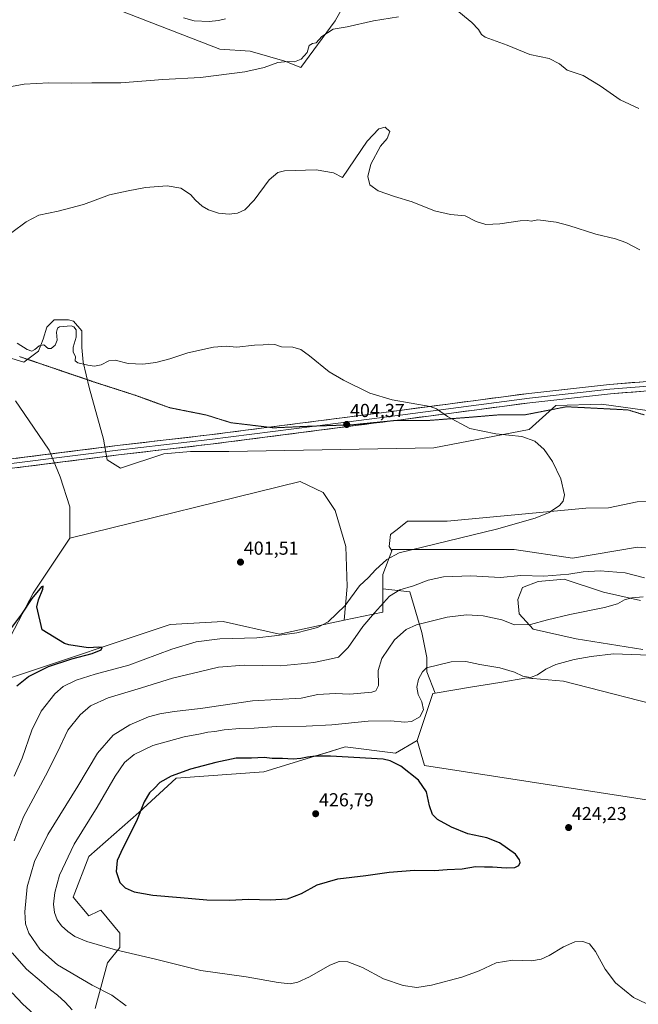
# Model space of a CAD drawing. Units: metres. Extents: x 563347 to 566803, y 4700961 to 4703306.
# Drawn here: x 565577 to 565907, y 4701932 to 4702456 of the extents above; entities that cross this region are included whole.
import ezdxf
from ezdxf.enums import TextEntityAlignment as Align

# ---------------------------------------------------------------- set-up
doc = ezdxf.new("R2010")
doc.units = ezdxf.units.M
doc.header["$MEASUREMENT"] = 0
doc.linetypes.add('TRAZOS2', pattern=[0.375, 0.25, -0.125])
for name, color, linetype, lineweight in [('Arbolado forestal CxS', 92, 'Continuous', 0), ('Carátula', 7, 'Continuous', 5), ('Cultivos herbáceos CxS', 92, 'Continuous', 0), ('Cultivos leñosos CxS', 92, 'Continuous', 0), ('Curva de nivel maestra', 36, 'Continuous', 30), ('Curva de nivel normal', 36, 'Continuous', 0), ('Layer 0', 7, 'Continuous', 0), ('Matorral CxS', 135, 'Continuous', 0), ('Pastizal CxS', 92, 'Continuous', 0), ('Punto de cota en terreno', 7, 'Continuous', 0), ('Rótulo de punto de cota en terreno', 19, 'Continuous', 0), ('Vía pecuaria eje', 92, 'TRAZOS2', 0)]:
    doc.layers.add(name, color=color, linetype=linetype, lineweight=lineweight)
doc.styles.add('Arial', font='txt', dxfattribs={"height": 0.2})

# ---------------------------------------------------------------- blocks, each defined once
blk = doc.blocks.new('*U150')
at = {"layer": 'Cultivos herbáceos CxS', "color": 92, "linetype": 'Continuous', "lineweight": 0}
for points in [[(565631.3457, 4702460.4177, 418.7506), (565684.0813, 4702439.9553, 416.4968), (565700.2245, 4702438.8781, 415.9336), (565718.5223, 4702433.4929, 414.6586), (565727.1307, 4702430.2621, 413.6573), (565745.4279, 4702455.0319, 415.1618), (565771.2587, 4702501.3411, 419.9231)], [(565909.2151, 4702120.4149, 420.1356), (565873.6859, 4702126.1253, 418.3587), (565850.8457, 4702131.2011, 416.1209), (565843.2325, 4702139.4489, 414.2845), (565842.5981, 4702147.0623, 412.9615), (565845.1361, 4702153.4067, 411.8636), (565853.3839, 4702156.5789, 411.3942), (565867.3419, 4702157.8477, 411.6991), (565888.2787, 4702150.8685, 414.2244), (565907.9467, 4702146.4273, 415.9332)], [(565915.0653, 4702174.1433, 407.9567), (565906.3185, 4702174.8579, 407.7988), (565871.7775, 4702169.0983, 408.6733), (565840.7023, 4702173.6495, 407.6543), (565812.3885, 4702173.6497, 407.1782), (565775.7463, 4702173.6501, 405.2028), (565775.5871, 4702173.2253, 405.2697), (565775.4637, 4702172.8961, 405.3206), (565774.2103, 4702175.1749, 404.7792), (565774.8523, 4702181.5939, 403.9268), (565778.3399, 4702184.3341, 403.7677), (565783.8393, 4702188.6547, 403.5732), (565805.0223, 4702188.6545, 404.1904), (565878.8423, 4702195.7149, 405.4729), (565890.8175, 4702195.9141, 405.6939), (565906.0443, 4702199.0863, 406.0326), (565926.9813, 4702199.7205, 406.3014)], [(565915.4323, 4702247.0669, 405.833), (565887.1883, 4702250.9185, 405.6655), (565862.7957, 4702250.2769, 405.558), (565848.6733, 4702237.4391, 404.9642), (565797.9621, 4702227.8107, 404.1468), (565688.8371, 4702225.8863, 402.285), (565668.2959, 4702225.8865, 401.4364), (565654.1739, 4702224.6027, 402.1728), (565631.0649, 4702216.9001, 401.8255), (565624.0039, 4702221.3935, 401.9741), (565622.0785, 4702232.3059, 402.3026), (565614.3761, 4702259.9079, 403.8974), (565611.1667, 4702273.3879, 404.9059), (565610.5251, 4702281.0907, 405.3784), (565610.5253, 4702290.0773, 405.765), (565606.0319, 4702295.2127, 405.6573), (565603.4643, 4702295.8545, 405.3331), (565595.7613, 4702295.8547, 405.5998), (565591.9099, 4702292.0033, 405.5924), (565589.9839, 4702285.5841, 405.1357), (565587.4161, 4702279.1653, 403.9958), (565579.7133, 4702273.3881, 403.9993), (565573.2941, 4702275.3139, 404.1512)], [(565575.2195, 4702252.8471, 403.9264), (565584.8477, 4702238.7253, 402.9278), (565593.1923, 4702226.5289, 402.7072), (565598.9693, 4702212.4069, 402.0744), (565604.1041, 4702196.3593, 401.6397), (565604.1037, 4702179.6697, 400.7778), (565584.5775, 4702150.3763, 400.0558), (565568.7745, 4702120.1871, 399.2949)], [(565617.5617, 4701929.3849, 412.8313), (565624.1761, 4701953.6527, 418.0029), (565630.7279, 4701961.7515, 419.9333), (565630.7281, 4701969.4787, 421.4246), (565620.6679, 4701981.7265, 423.2231), (565619.4487, 4701981.1485, 423.094), (565614.1835, 4701978.6529, 422.3574), (565605.8559, 4701988.6529, 422.9739), (565614.1843, 4702010.3195, 423.8799), (565640.8331, 4702033.6519, 425.1896), (565660.8203, 4702051.9849, 425.5321), (565707.4557, 4702055.3183, 426.0454), (565736.9389, 4702064.3955, 425.1793), (565739.9663, 4702065.3277, 425.063), (565750.7611, 4702068.6509, 424.5174), (565777.4091, 4702065.3179, 424.57), (565789.0681, 4702071.9837, 422.6631), (565793.0055, 4702058.7375, 424.1965), (565978.9461, 4702029.9645, 425.35), (565924.5193, 4701896.5741, 415.3634)]]:
    blk.add_polyline3d(points, dxfattribs=at)
blk = doc.blocks.new('*U170')
at = {"layer": 'Cultivos herbáceos CxS', "color": 92, "linetype": 'Continuous', "lineweight": 0}
for points in [[(565909.22, 4702120.41, 420.14), (565873.69, 4702126.13, 418.36), (565850.85, 4702131.2, 416.12), (565843.23, 4702139.45, 414.28), (565842.6, 4702147.06, 412.96), (565845.14, 4702153.41, 411.86), (565853.38, 4702156.58, 411.39), (565867.34, 4702157.85, 411.7), (565888.28, 4702150.87, 414.22), (565907.95, 4702146.43, 415.93)], [(565915.07, 4702174.14, 407.96), (565906.32, 4702174.86, 407.8), (565871.78, 4702169.1, 408.67), (565840.7, 4702173.65, 407.65), (565812.39, 4702173.65, 407.18), (565775.75, 4702173.65, 405.2), (565775.59, 4702173.23, 405.27), (565775.46, 4702172.9, 405.32)]]:
    blk.add_polyline3d(points, dxfattribs=at)
blk = doc.blocks.new('*U182')
at = {"layer": 'Matorral CxS', "color": 135, "linetype": 'Continuous', "lineweight": 0}
for points in [[(565909.22, 4702120.41, 420.14), (565873.69, 4702126.13, 418.36), (565850.85, 4702131.2, 416.12), (565843.23, 4702139.45, 414.28), (565842.6, 4702147.06, 412.96), (565845.14, 4702153.41, 411.86), (565853.38, 4702156.58, 411.39), (565867.34, 4702157.85, 411.7), (565888.28, 4702150.87, 414.22), (565907.95, 4702146.43, 415.93)], [(565915.07, 4702174.14, 407.96), (565906.32, 4702174.86, 407.8), (565871.78, 4702169.1, 408.67), (565840.7, 4702173.65, 407.65), (565812.39, 4702173.65, 407.18), (565775.75, 4702173.65, 405.2), (565775.59, 4702173.23, 405.27), (565775.46, 4702172.9, 405.32)]]:
    blk.add_polyline3d(points, dxfattribs=at)
blk = doc.blocks.new('*U193')
at = {"layer": 'Curva de nivel normal', "color": 36, "linetype": 'Continuous', "lineweight": 0}
for points in [[(565584.81, 4701926.53, 405), (565579.21, 4701931.62, 405), (565573.52, 4701937.77, 405)], [(565574.56, 4702053.09, 405), (565578.74, 4702062.57, 405), (565583.87, 4702077.47, 405), (565588.91, 4702087.66, 405), (565596.2, 4702096.86, 405), (565600.67, 4702100.74, 405), (565607.52, 4702104.18, 405), (565617.63, 4702107.38, 405), (565635.47, 4702112.14, 405), (565658.42, 4702120.58, 405), (565671.35, 4702124.55, 405), (565684.04, 4702126.14, 405), (565703.68, 4702126.56, 405), (565713.01, 4702127.7, 405), (565724.99, 4702129.31, 405), (565735.96, 4702132.12, 405), (565741.69, 4702135.19, 405), (565750.67, 4702143.87, 405), (565758.34, 4702154.25, 405), (565763.13, 4702158.75, 405), (565766.83, 4702162.85, 405), (565772.8, 4702168.28, 405), (565779.38, 4702171.86, 405), (565831.3, 4702184.49, 405), (565851.83, 4702190.3, 405), (565859.3, 4702193.34, 405), (565864.87, 4702197.03, 405), (565866.66, 4702199.46, 405), (565867.45, 4702202.72, 405), (565865.57, 4702211.25, 405), (565861.12, 4702220.55, 405), (565856.67, 4702226.9, 405), (565851.67, 4702231.22, 405), (565844.72, 4702233.83, 405), (565830.92, 4702235.16, 405), (565817.08, 4702238.11, 405), (565805.22, 4702244.39, 405), (565799.32, 4702248.43, 405), (565795.95, 4702249.79, 405), (565775.78, 4702253.24, 405), (565763.91, 4702256.92, 405), (565749.79, 4702263.72, 405), (565742.16, 4702268.26, 405), (565731.73, 4702276.81, 405), (565727.18, 4702280.18, 405), (565722.84, 4702281.29, 405), (565716.89, 4702281.6, 405), (565713.26, 4702282.81, 405), (565710.12, 4702282.98, 405), (565707.13, 4702282.54, 405), (565702.38, 4702282.46, 405), (565693.03, 4702281.37, 405), (565687.33, 4702281.8, 405), (565680.7, 4702281.34, 405), (565666.93, 4702278.3, 405), (565657.42, 4702275.2, 405), (565649.99, 4702273.12, 405), (565643.07, 4702272.26, 405), (565635.26, 4702272.69, 405), (565628.32, 4702274.35, 405), (565624.86, 4702274.01, 405), (565620.75, 4702271.94, 405), (565617.36, 4702271.21, 405), (565613.7, 4702271.67, 405), (565608.41, 4702272.94, 405), (565606.97, 4702274.12, 405), (565607.13, 4702276.37, 405), (565605.96, 4702278.65, 405), (565605.91, 4702281.25, 405), (565607.52, 4702286.58, 405), (565607.5, 4702290.58, 405), (565606.28, 4702292.23, 405), (565604.91, 4702292.66, 405), (565598.69, 4702292.11, 405), (565597.54, 4702291.43, 405), (565597.01, 4702289.33, 405), (565597.48, 4702284.98, 405), (565596.36, 4702282.42, 405), (565594.29, 4702280.7, 405), (565592.69, 4702280.66, 405), (565590.23, 4702282.55, 405), (565587.84, 4702282.09, 405), (565585.54, 4702280.04, 405), (565583.94, 4702279.23, 405), (565581.4, 4702280.14, 405), (565576.14, 4702283.5, 405)]]:
    blk.add_polyline3d(points, dxfattribs=at)
blk = doc.blocks.new('*U196')
at = {"layer": 'Curva de nivel maestra', "color": 36, "linetype": 'Continuous', "lineweight": 30}
blk.add_polyline3d([(565575.94, 4702101.16, 400), (565582.2, 4702106.05, 400), (565592.79, 4702111.34, 400), (565605.2, 4702115.5, 400), (565616.06, 4702118.31, 400), (565620.88, 4702120.3, 400), (565621.29, 4702121.52, 400), (565619.59, 4702121.71, 400), (565613.9, 4702121.3, 400), (565603.62, 4702122.92, 400), (565601.26, 4702123.56, 400), (565589.49, 4702130.84, 400), (565586.63, 4702143.1, 400), (565587.43, 4702146.84, 400), (565589.82, 4702152.57, 400), (565589.97, 4702154.22, 400), (565589.14, 4702153.72, 400), (565583.86, 4702147.56, 400), (565578.47, 4702139.24, 400), (565572.51, 4702131.41, 400)], dxfattribs=at)
blk = doc.blocks.new('5PATER')
at = {"layer": 'Carátula', "linetype": 'Continuous', "lineweight": 5}
h = blk.add_hatch(color=250, dxfattribs=at)
edge = h.paths.add_edge_path()
edge.add_ellipse((0, 0.01), major_axis=(-1.33, -1.34), ratio=0.999422, start_angle=0, end_angle=360)

msp = doc.modelspace()

# ---------------------------------------------------------------- linework, layer by layer
at = {"layer": 'Arbolado forestal CxS', "color": 92, "linetype": 'Continuous', "lineweight": 0}
for points in [[(565572.55, 4702105.32, 399.73), (565657.49, 4702133.65, 401.04), (565685.8, 4702135.32, 402.57), (565715.78, 4702128.65, 405.43), (565750.2, 4702135.96, 408), (565770.75, 4702140.32, 412.29), (565770.75, 4702152.72, 409.37), (565785.17, 4702151.04, 411.55), (565791.43, 4702129.48, 416.67), (565794.21, 4702116.26, 419.51), (565794.21, 4702108.61, 420.58), (565798.65, 4702097.19, 421.11), (565797.4, 4702096.98, 421.04), (565789.07, 4702071.98, 422.66), (565777.41, 4702065.32, 424.57), (565750.76, 4702068.65, 424.52), (565739.97, 4702065.33, 425.06), (565736.94, 4702064.4, 425.18), (565707.46, 4702055.32, 426.05), (565660.82, 4702051.98, 425.53), (565640.83, 4702033.65, 425.19), (565614.18, 4702010.32, 423.88), (565605.86, 4701988.65, 422.97), (565614.18, 4701978.65, 422.36), (565619.45, 4701981.15, 423.09), (565620.67, 4701981.73, 423.22), (565630.73, 4701969.48, 421.42), (565630.73, 4701961.75, 419.93), (565624.18, 4701953.65, 418), (565617.56, 4701929.38, 412.83)], [(565770.75, 4702152.72, 409.37), (565770.75, 4702140.32, 412.29), (565750.2, 4702135.96, 408)], [(565770.75, 4702152.72, 409.37), (565785.17, 4702151.04, 411.55), (565791.43, 4702129.48, 416.67), (565794.21, 4702116.26, 419.51), (565794.21, 4702108.61, 420.58), (565798.65, 4702097.19, 421.11)], [(565750.2, 4702135.96, 408), (565715.78, 4702128.65, 405.43), (565685.8, 4702135.32, 402.57), (565657.49, 4702133.65, 401.04), (565572.55, 4702105.32, 399.73)], [(565798.65, 4702097.19, 421.11), (565797.4, 4702096.98, 421.04), (565789.07, 4702071.98, 422.66)], [(565789.07, 4702071.98, 422.66), (565777.41, 4702065.32, 424.57), (565750.76, 4702068.65, 424.52), (565739.97, 4702065.33, 425.06), (565736.94, 4702064.4, 425.18), (565707.46, 4702055.32, 426.05), (565660.82, 4702051.98, 425.53), (565640.83, 4702033.65, 425.19), (565614.18, 4702010.32, 423.88), (565605.86, 4701988.65, 422.97), (565614.18, 4701978.65, 422.36), (565619.45, 4701981.15, 423.09), (565620.67, 4701981.73, 423.22), (565630.73, 4701969.48, 421.42), (565630.73, 4701961.75, 419.93), (565624.18, 4701953.65, 418), (565617.56, 4701929.38, 412.83)]]:
    msp.add_polyline3d(points, dxfattribs=at)
at = {"layer": 'Cultivos herbáceos CxS', "color": 92, "linetype": 'Continuous', "lineweight": 0}
for points in [[(565631.35, 4702460.42, 418.75), (565684.08, 4702439.96, 416.5), (565700.22, 4702438.88, 415.93), (565718.52, 4702433.49, 414.66), (565727.13, 4702430.26, 413.66), (565745.43, 4702455.03, 415.16), (565771.26, 4702501.34, 419.92)], [(565915.43, 4702247.07, 405.83), (565887.19, 4702250.92, 405.67), (565862.8, 4702250.28, 405.56), (565848.67, 4702237.44, 404.96), (565797.96, 4702227.81, 404.15), (565688.84, 4702225.89, 402.28), (565668.3, 4702225.89, 401.44), (565654.17, 4702224.6, 402.17), (565631.06, 4702216.9, 401.83), (565624, 4702221.39, 401.97), (565622.08, 4702232.31, 402.3), (565614.38, 4702259.91, 403.9), (565611.17, 4702273.39, 404.91), (565610.53, 4702281.09, 405.38), (565610.53, 4702290.08, 405.76), (565606.03, 4702295.21, 405.66), (565603.46, 4702295.85, 405.33), (565595.76, 4702295.85, 405.6), (565591.91, 4702292, 405.59), (565589.98, 4702285.58, 405.14), (565587.42, 4702279.17, 404), (565579.71, 4702273.39, 404), (565573.29, 4702275.31, 404.15)], [(565575.22, 4702252.85, 403.93), (565584.85, 4702238.73, 402.93), (565593.19, 4702226.53, 402.71), (565598.97, 4702212.41, 402.07), (565604.1, 4702196.36, 401.64), (565604.1, 4702179.67, 400.78)], [(565775.46, 4702172.9, 405.32), (565774.21, 4702175.17, 404.78), (565774.85, 4702181.59, 403.93), (565778.34, 4702184.33, 403.77), (565783.84, 4702188.65, 403.57), (565805.02, 4702188.65, 404.19), (565878.84, 4702195.71, 405.47), (565890.82, 4702195.91, 405.69), (565906.04, 4702199.09, 406.03), (565926.98, 4702199.72, 406.3)], [(565604.1, 4702179.67, 400.78), (565584.58, 4702150.38, 400.06), (565568.77, 4702120.19, 399.29), (565564.76, 4702113.82, 399.15), (565566.89, 4702109.1, 399.23), (565569.25, 4702107.92, 399.29), (565572.55, 4702105.32, 399.73)], [(565789.07, 4702071.98, 422.66), (565777.41, 4702065.32, 424.57), (565750.76, 4702068.65, 424.52), (565739.97, 4702065.33, 425.06), (565736.94, 4702064.4, 425.18), (565707.46, 4702055.32, 426.05), (565660.82, 4702051.98, 425.53), (565640.83, 4702033.65, 425.19), (565614.18, 4702010.32, 423.88), (565605.86, 4701988.65, 422.97), (565614.18, 4701978.65, 422.36), (565619.45, 4701981.15, 423.09), (565620.67, 4701981.73, 423.22), (565630.73, 4701969.48, 421.42), (565630.73, 4701961.75, 419.93), (565624.18, 4701953.65, 418), (565617.56, 4701929.38, 412.83)], [(565789.07, 4702071.98, 422.66), (565793.01, 4702058.74, 424.2), (565978.95, 4702029.96, 425.35), (565924.52, 4701896.57, 415.36), (565991.09, 4701892.46, 416.01), (566066.65, 4701894.19, 417.07), (566090.97, 4701948.04, 423.17), (566101.4, 4701973.23, 424.47), (566102.98, 4701976.69, 424.64), (566110.95, 4701994.07, 425.47), (566110.95, 4702005.21, 425.79), (566107.15, 4702008.3, 426), (566105.07, 4702013, 426.26), (566097.24, 4702020.82, 426.42), (566095.68, 4702026.04, 426.96), (566096.72, 4702031.78, 426.85), (566099.33, 4702035.95, 426.46), (566104.02, 4702041.17, 426.02), (566109.76, 4702044.3, 425.54), (566173.41, 4702019.26, 425.19), (566323.83, 4701965.91, 419.07), (566329.44, 4701975.22, 418.81)]]:
    msp.add_polyline3d(points, dxfattribs=at)
at = {"layer": 'Cultivos leñosos CxS', "color": 92, "linetype": 'Continuous', "lineweight": 0}
msp.add_polyline3d([(565572.55, 4702105.32, 399.73), (565569.25, 4702107.92, 399.29), (565566.89, 4702109.1, 399.23), (565564.76, 4702113.82, 399.15), (565568.77, 4702120.19, 399.29), (565584.58, 4702150.38, 400.06), (565604.1, 4702179.67, 400.78), (565726.71, 4702209.84, 402.76), (565738.91, 4702204.06, 402.91), (565745.32, 4702194.43, 402.83), (565751.1, 4702175.18, 403.29), (565751.74, 4702153.99, 404.79), (565750.2, 4702135.96, 408), (565715.78, 4702128.65, 405.43), (565685.8, 4702135.32, 402.57), (565657.49, 4702133.65, 401.04), (565572.55, 4702105.32, 399.73)], close=True, dxfattribs=at)
for points in [[(565750.2, 4702135.96, 408), (565751.74, 4702153.99, 404.79), (565751.1, 4702175.18, 403.29), (565745.32, 4702194.43, 402.83), (565738.91, 4702204.06, 402.91), (565726.71, 4702209.84, 402.76), (565604.1, 4702179.67, 400.78)], [(565604.1, 4702179.67, 400.78), (565584.58, 4702150.38, 400.06), (565568.77, 4702120.19, 399.29), (565564.76, 4702113.82, 399.15), (565566.89, 4702109.1, 399.23), (565569.25, 4702107.92, 399.29), (565572.55, 4702105.32, 399.73)], [(565750.2, 4702135.96, 408), (565715.78, 4702128.65, 405.43), (565685.8, 4702135.32, 402.57), (565657.49, 4702133.65, 401.04), (565572.55, 4702105.32, 399.73)], [(565978.95, 4702029.96, 425.35), (565793.01, 4702058.74, 424.2), (565789.07, 4702071.98, 422.66), (565797.4, 4702096.98, 421.04), (565798.65, 4702097.19, 421.11), (565817.38, 4702100.32, 421.61), (565833.01, 4702102.92, 421.34), (565847.36, 4702105.32, 420.45), (565850.02, 4702105.07, 420.68), (565850.56, 4702105.02, 420.73), (565866.89, 4702103.51, 422.02), (565927.69, 4702087.88, 423.85)], [(565927.69, 4702087.88, 423.85), (565866.89, 4702103.51, 422.02), (565850.56, 4702105.02, 420.73), (565850.02, 4702105.07, 420.68), (565847.36, 4702105.32, 420.45), (565833.01, 4702102.92, 421.34), (565817.38, 4702100.32, 421.61), (565798.65, 4702097.19, 421.11)], [(565798.65, 4702097.19, 421.11), (565797.4, 4702096.98, 421.04), (565789.07, 4702071.98, 422.66)], [(565789.07, 4702071.98, 422.66), (565793.01, 4702058.74, 424.2), (565978.95, 4702029.96, 425.35), (565924.52, 4701896.57, 415.36), (565991.09, 4701892.46, 416.01), (566066.65, 4701894.19, 417.07), (566090.97, 4701948.04, 423.17), (566101.4, 4701973.23, 424.47), (566102.98, 4701976.69, 424.64), (566110.95, 4701994.07, 425.47), (566110.95, 4702005.21, 425.79), (566107.15, 4702008.3, 426), (566105.07, 4702013, 426.26), (566097.24, 4702020.82, 426.42), (566095.68, 4702026.04, 426.96), (566096.72, 4702031.78, 426.85), (566099.33, 4702035.95, 426.46), (566104.02, 4702041.17, 426.02), (566109.76, 4702044.3, 425.54), (566173.41, 4702019.26, 425.19), (566323.83, 4701965.91, 419.07), (566329.44, 4701975.22, 418.81)]]:
    msp.add_polyline3d(points, dxfattribs=at)
at = {"layer": 'Curva de nivel maestra', "color": 36, "linetype": 'Continuous', "lineweight": 30}
msp.add_polyline3d([(565688.93, 4701986.95, 425), (565699.37, 4701987.56, 425), (565710.76, 4701987.14, 425), (565719.99, 4701987.76, 425), (565727.5, 4701990.54, 425), (565735.73, 4701995.15, 425), (565746.81, 4701998.4, 425), (565761.74, 4702000.08, 425), (565774.08, 4702001.86, 425), (565787.6, 4702002.94, 425), (565798.33, 4702002.74, 425), (565805.05, 4702003.29, 425), (565813.03, 4702003.75, 425), (565820.05, 4702004.96, 425), (565824.95, 4702004.7, 425), (565829.07, 4702004.73, 425), (565836.44, 4702004.17, 425), (565841.01, 4702004.5, 425), (565843.14, 4702005.56, 425), (565843.89, 4702007.14, 425), (565843.48, 4702008.56, 425), (565841.4, 4702011.48, 425), (565832.91, 4702017.61, 425), (565826.07, 4702020.25, 425), (565816.01, 4702022.4, 425), (565807.24, 4702025.82, 425), (565799.91, 4702029.91, 425), (565797.15, 4702032.61, 425), (565795.63, 4702037.2, 425), (565793.94, 4702044.65, 425), (565789.69, 4702050.91, 425), (565780.31, 4702058.26, 425), (565774.67, 4702061.17, 425), (565770.95, 4702062.03, 425), (565742.97, 4702063.73, 425), (565734.85, 4702063.66, 425), (565730.62, 4702063.22, 425), (565727.08, 4702062.4, 425), (565722.98, 4702062.04, 425), (565717.34, 4702062.35, 425), (565711.81, 4702062.41, 425), (565707.56, 4702062.93, 425), (565700.92, 4702062.66, 425), (565692.77, 4702062.52, 425), (565681.79, 4702060.24, 425), (565668.41, 4702056.69, 425), (565658.01, 4702052.95, 425), (565652.01, 4702049.62, 425), (565649.2, 4702046.58, 425), (565646.52, 4702044.08, 425), (565643.72, 4702039.42, 425), (565639.7, 4702029.09, 425), (565632.33, 4702014.75, 425), (565629.42, 4702008.09, 425), (565628.81, 4702002.31, 425), (565630.7, 4701996.49, 425), (565633.56, 4701993.56, 425), (565638.34, 4701991.51, 425), (565648.34, 4701989.61, 425), (565663.01, 4701988.47, 425), (565677.01, 4701987.24, 425), (565688.93, 4701986.95, 425)], dxfattribs=at)
at = {"layer": 'Curva de nivel normal', "color": 36, "linetype": 'Continuous', "lineweight": 0}
for points in [[(565907.08, 4702408.37, 415), (565897.03, 4702412.89, 415), (565886.41, 4702420.38, 415), (565877.3, 4702425.86, 415), (565868.78, 4702428.82, 415), (565864.76, 4702432.18, 415), (565859.22, 4702434.96, 415), (565849.08, 4702437.16, 415), (565836.95, 4702442.03, 415), (565825.22, 4702446.3, 415), (565823.23, 4702447.71, 415), (565821.59, 4702450.33, 415), (565818.05, 4702454.13, 415), (565809.24, 4702461.38, 415)], [(565779.15, 4702457.21, 415), (565765.7, 4702454.94, 415), (565751.82, 4702451.9, 415), (565744.23, 4702450.64, 415), (565738.2, 4702446.61, 415), (565735.34, 4702443.22, 415), (565733.34, 4702442.98, 415), (565731.6, 4702441.92, 415), (565730.4, 4702438.15, 415), (565727.34, 4702434.67, 415), (565723.78, 4702433.18, 415), (565720.14, 4702433.38, 415), (565714.86, 4702432.81, 415), (565707.67, 4702430.26, 415), (565697.34, 4702427.89, 415), (565673.67, 4702424.8, 415), (565653.67, 4702423.86, 415), (565631.3, 4702422.1, 415), (565615.83, 4702421.94, 415), (565604.96, 4702421.75, 415), (565593.01, 4702422.05, 415), (565579.8, 4702421.28, 415), (565569.16, 4702419.28, 415)], [(565686.94, 4702456.11, 420), (565683.24, 4702455.14, 420), (565678.34, 4702454.7, 420), (565670.3, 4702455.06, 420), (565664.72, 4702456.54, 420)], [(565573.34, 4702342.44, 410), (565580.92, 4702348.01, 410), (565587.64, 4702351.6, 410), (565597.92, 4702353.74, 410), (565611.49, 4702357.21, 410), (565625.27, 4702362.36, 410), (565635.18, 4702364.51, 410), (565644.44, 4702366.35, 410), (565656.03, 4702367.2, 410), (565663.31, 4702365.91, 410), (565668.43, 4702362.51, 410), (565671.08, 4702359.5, 410), (565674.55, 4702356.32, 410), (565677.92, 4702354.45, 410), (565683.34, 4702352.7, 410), (565689.01, 4702352.09, 410), (565693.34, 4702352.59, 410), (565697.34, 4702354.44, 410), (565702.34, 4702359.5, 410), (565710.34, 4702370.46, 410), (565714.86, 4702374.28, 410), (565718.34, 4702375.1, 410), (565735.3, 4702375.76, 410), (565744.43, 4702374.14, 410), (565749.34, 4702371.72, 410), (565762.49, 4702391, 410), (565768.7, 4702397.57, 410), (565771.99, 4702398.39, 410), (565774.56, 4702396.16, 410), (565773.03, 4702392.42, 410), (565769.44, 4702388.36, 410), (565764.34, 4702378.69, 410), (565762.84, 4702372.09, 410), (565763.85, 4702367.68, 410), (565768.34, 4702364.55, 410), (565777.01, 4702361.57, 410), (565786.34, 4702358.74, 410), (565798.22, 4702353.94, 410), (565806.83, 4702352.02, 410), (565814.55, 4702351.29, 410), (565820.4, 4702348.15, 410), (565825.58, 4702346.66, 410), (565832.94, 4702347.02, 410), (565843.87, 4702348.62, 410), (565847.78, 4702348.8, 410), (565849.76, 4702348.43, 410), (565853.34, 4702349.06, 410), (565863.01, 4702347.82, 410), (565869.67, 4702346.07, 410), (565884.09, 4702341.39, 410), (565894.6, 4702339.05, 410), (565900.01, 4702337.09, 410), (565907.6, 4702333.1, 410)], [(565910.11, 4702158.6, 410), (565899.8, 4702161.15, 410), (565886.5, 4702162.25, 410), (565877.38, 4702161.8, 410), (565869.68, 4702160.46, 410), (565856.38, 4702159.47, 410), (565844.15, 4702159.9, 410), (565833.4, 4702158.77, 410), (565817.6, 4702159.65, 410), (565803.01, 4702159.02, 410), (565794.96, 4702157.25, 410), (565787.12, 4702154.39, 410), (565779.77, 4702152.2, 410), (565774.22, 4702148.75, 410), (565766.25, 4702139.91, 410), (565760.05, 4702132.67, 410), (565752.27, 4702121.51, 410), (565747.18, 4702116.38, 410), (565741.68, 4702115.12, 410), (565733.95, 4702113.58, 410), (565727.26, 4702112.81, 410), (565716.06, 4702111.8, 410), (565697.02, 4702112.1, 410), (565683.22, 4702111.04, 410), (565673.67, 4702108.71, 410), (565658.81, 4702105.22, 410), (565642.36, 4702100.02, 410), (565624.48, 4702094.69, 410), (565615.13, 4702090.42, 410), (565609.61, 4702085.75, 410), (565603.1, 4702077.5, 410), (565597.54, 4702065.76, 410), (565591.13, 4702053.17, 410), (565579.49, 4702031.42, 410), (565574.47, 4702018.59, 410)], [(565634.08, 4701930.78, 415), (565626.56, 4701936.38, 415), (565616.08, 4701941.82, 415), (565597.56, 4701952.64, 415), (565588.21, 4701960.96, 415), (565582.27, 4701969.5, 415), (565580.51, 4701974.52, 415), (565580.14, 4701980.79, 415), (565581.42, 4701994.13, 415), (565585.29, 4702007.57, 415), (565592.36, 4702022.04, 415), (565608.44, 4702047.75, 415), (565618.92, 4702065.29, 415), (565627.3, 4702074.89, 415), (565636.13, 4702080.42, 415), (565646.04, 4702084.6, 415), (565652.01, 4702086.28, 415), (565659.67, 4702087.43, 415), (565673.67, 4702089.08, 415), (565701.34, 4702093.05, 415), (565727.24, 4702094.5, 415), (565736.07, 4702096.46, 415), (565745.33, 4702097.07, 415), (565753.16, 4702096.73, 415), (565764.92, 4702097.76, 415), (565767.11, 4702098.46, 415), (565768.44, 4702101.28, 415), (565768.3, 4702109.29, 415), (565770.25, 4702115.67, 415), (565776.96, 4702125.66, 415), (565783.26, 4702131.11, 415), (565788.71, 4702133.62, 415), (565804.95, 4702137.69, 415), (565815.36, 4702138.81, 415), (565824.09, 4702138.31, 415), (565834.04, 4702136.15, 415), (565840.77, 4702133.64, 415), (565849.3, 4702133.7, 415), (565858.48, 4702136.27, 415), (565870.23, 4702139.12, 415), (565888.7, 4702142.74, 415), (565895.66, 4702144.7, 415), (565899.3, 4702146.83, 415), (565903.37, 4702147.91, 415), (565909.3, 4702148.38, 415)], [(565910.88, 4701932.03, 420), (565904.22, 4701935.27, 420), (565894.67, 4701943.04, 420), (565889.01, 4701950.32, 420), (565883.93, 4701959.68, 420), (565880.7, 4701963.74, 420), (565877.26, 4701965.08, 420), (565873.01, 4701964.84, 420), (565866.96, 4701962.16, 420), (565859.34, 4701957.49, 420), (565855.05, 4701955.62, 420), (565849.96, 4701954.73, 420), (565840.01, 4701955.17, 420), (565831.01, 4701953.68, 420), (565822.02, 4701949.41, 420), (565812.82, 4701945.98, 420), (565796.66, 4701941.74, 420), (565788.84, 4701940.58, 420), (565781.51, 4701941.58, 420), (565771.09, 4701945.12, 420), (565759.86, 4701951.26, 420), (565752.15, 4701954.26, 420), (565747.59, 4701954.43, 420), (565742.6, 4701952.37, 420), (565731.64, 4701946.18, 420), (565725.45, 4701943.32, 420), (565721.35, 4701942.5, 420), (565715.06, 4701943.13, 420), (565698.09, 4701946.17, 420), (565673.95, 4701949.62, 420), (565649.77, 4701955.55, 420), (565628.44, 4701960.63, 420), (565613.24, 4701965.05, 420), (565606.8, 4701967.73, 420), (565603.03, 4701970.29, 420), (565599.64, 4701973.41, 420), (565597.44, 4701976.6, 420), (565595.97, 4701980.43, 420), (565595.54, 4701984.88, 420), (565596.09, 4701991.17, 420), (565598.68, 4702000.42, 420), (565606.43, 4702016.91, 420), (565618.68, 4702036.58, 420), (565628.32, 4702053.03, 420), (565633.33, 4702060.22, 420), (565638.35, 4702064.57, 420), (565648.33, 4702069.39, 420), (565665, 4702073.89, 420), (565673.73, 4702075.53, 420), (565677.52, 4702076.36, 420), (565681.34, 4702076.8, 420), (565686.34, 4702077.71, 420), (565694.67, 4702078.46, 420), (565702.23, 4702078.63, 420), (565713.9, 4702079.47, 420), (565729.9, 4702079.6, 420), (565743.67, 4702080.38, 420), (565763.01, 4702082.3, 420), (565775.01, 4702082.54, 420), (565782.34, 4702081.8, 420), (565785.94, 4702082.2, 420), (565790.38, 4702084.61, 420), (565792.47, 4702088.28, 420), (565791.47, 4702092.54, 420), (565789.64, 4702096.46, 420), (565788.92, 4702100.45, 420), (565789.78, 4702104.65, 420), (565791.78, 4702108.58, 420), (565793.98, 4702110.6, 420), (565807.19, 4702113.93, 420), (565814.92, 4702114, 420), (565822.44, 4702112.52, 420), (565832.98, 4702110.72, 420), (565840.75, 4702108.4, 420), (565845.34, 4702106.18, 420), (565849.28, 4702105.46, 420), (565853.15, 4702106.87, 420), (565857.57, 4702110.05, 420), (565862.75, 4702112.48, 420), (565872.67, 4702115.18, 420), (565881.67, 4702116.71, 420), (565893.58, 4702118.21, 420), (565912.64, 4702117.44, 420)], [(565573.45, 4701959.02, 410), (565581.1, 4701950.26, 410), (565589.09, 4701943.51, 410), (565593.82, 4701939.3, 410), (565597.51, 4701936.52, 410), (565601.62, 4701932.76, 410), (565605.38, 4701928.65, 410)]]:
    msp.add_polyline3d(points, dxfattribs=at)
at = {"layer": 'Layer 0', "linetype": 'Continuous', "lineweight": 0}
for points in [[(565710.01, 4702238.72), (565779.69, 4702247.67), (565848.45, 4702256.72), (565891.37, 4702261.49), (565911.67, 4702263.09), (565926.16, 4702263.09), (565938.36, 4702262.13), (565945.73, 4702261.33), (565955.24, 4702260.04), (565965.13, 4702257.77), (565972.91, 4702255.34), (565982.26, 4702251.79), (565991.89, 4702247.46), (566018.58, 4702234.59), (566078.42, 4702206.02), (566148.58, 4702172.84), (566162.26, 4702166.39)], [(566148.32, 4702170.2), (566147.52, 4702170.58), (566077.35, 4702203.76), (566017.5, 4702232.33), (565990.83, 4702245.19), (565981.3, 4702249.48), (565972.1, 4702252.97), (565964.48, 4702255.35), (565954.79, 4702257.58), (565945.43, 4702258.85), (565938.12, 4702259.64), (565926.06, 4702260.59), (565911.77, 4702260.59), (565891.61, 4702259), (565848.75, 4702254.24), (565780.01, 4702245.19), (565734.5, 4702239.34)], [(566135.05, 4702173.71), (566076.28, 4702201.5), (566016.42, 4702230.08), (565989.77, 4702242.93), (565980.35, 4702247.17), (565971.28, 4702250.61), (565963.82, 4702252.94), (565954.34, 4702255.11), (565945.12, 4702256.36), (565937.89, 4702257.15), (565925.96, 4702258.09), (565911.87, 4702258.09), (565891.85, 4702256.52), (565849.05, 4702251.76), (565780.33, 4702242.71), (565776.61, 4702242.24)], [(565734.5, 4702239.34), (565678.73, 4702232.18), (565629.67, 4702226.46), (565546.01, 4702215.98), (565543.52, 4702215.54)], [(565544.19, 4702218.36), (565545.64, 4702218.46), (565629.37, 4702228.94), (565678.42, 4702234.66), (565710.01, 4702238.72)], [(565776.61, 4702242.24), (565679.03, 4702229.69), (565629.97, 4702223.98), (565546.38, 4702213.51), (565545.17, 4702213.3)]]:
    msp.add_lwpolyline(points, dxfattribs=at)
for points in [[(565575.19, 4702222.16, 403.27), (565580.12, 4702222.77, 403.1), (565585.04, 4702223.39, 402.9), (565589.97, 4702224.01, 402.7), (565594.89, 4702224.62, 402.75), (565599.82, 4702225.24, 402.7), (565604.74, 4702225.86, 402.61), (565609.67, 4702226.48, 402.5), (565614.6, 4702227.09, 402.39), (565619.52, 4702227.71, 402.3), (565624.45, 4702228.33, 402.41), (565629.37, 4702228.94, 402.51), (565634.28, 4702229.51, 402.55), (565639.18, 4702230.09, 402.6), (565644.09, 4702230.66, 402.63), (565648.99, 4702231.23, 402.57), (565653.9, 4702231.8, 402.51), (565658.8, 4702232.37, 402.44), (565663.71, 4702232.94, 402.39), (565668.61, 4702233.51, 402.59), (565673.52, 4702234.09, 402.81), (565678.42, 4702234.66, 402.83), (565683.24, 4702235.28, 402.9), (565688.07, 4702235.9, 402.87), (565692.89, 4702236.52, 402.82), (565697.71, 4702237.14, 402.78), (565702.53, 4702237.76, 402.82), (565707.35, 4702238.38, 403), (565712.18, 4702239, 403.29), (565717, 4702239.62, 403.41), (565721.82, 4702240.23, 403.58), (565726.64, 4702240.85, 403.72), (565731.47, 4702241.47, 403.78), (565736.29, 4702242.09, 403.81), (565741.11, 4702242.71, 403.9), (565745.93, 4702243.33, 403.91), (565750.75, 4702243.95, 404.08), (565755.58, 4702244.57, 404.33), (565760.4, 4702245.19, 404.48), (565765.22, 4702245.81, 404.57), (565770.04, 4702246.43, 404.57), (565774.86, 4702247.05, 404.61), (565779.69, 4702247.67, 404.61), (565784.6, 4702248.32, 404.61), (565789.51, 4702248.97, 404.85), (565794.42, 4702249.61, 405.04), (565799.33, 4702250.26, 405.12), (565804.24, 4702250.9, 405.18), (565809.16, 4702251.55, 405.23), (565814.07, 4702252.2, 405.26), (565818.98, 4702252.84, 405.29), (565823.89, 4702253.49, 405.34), (565828.8, 4702254.14, 405.43), (565833.71, 4702254.78, 405.59), (565838.62, 4702255.43, 405.75), (565843.54, 4702256.08, 405.86), (565848.45, 4702256.72, 405.99), (565853.22, 4702257.25, 405.88), (565857.99, 4702257.78, 405.56), (565862.76, 4702258.31, 405.81), (565867.53, 4702258.84, 406.07), (565872.3, 4702259.37, 406.22), (565877.06, 4702259.9, 406.3), (565881.83, 4702260.43, 406.35), (565886.6, 4702260.96, 406.4), (565891.37, 4702261.49, 406.41), (565895.43, 4702261.81, 406.38), (565899.49, 4702262.13, 406.37), (565903.55, 4702262.45, 406.38), (565907.61, 4702262.77, 406.45)], [(565907.87, 4702257.78, 406.61), (565903.86, 4702257.46, 406.51), (565899.86, 4702257.15, 406.42), (565895.85, 4702256.83, 406.33), (565891.85, 4702256.52, 406.26), (565887.09, 4702255.99, 406.11), (565882.34, 4702255.46, 406.14), (565877.58, 4702254.93, 406.09), (565872.83, 4702254.4, 406.02), (565868.07, 4702253.87, 406), (565863.31, 4702253.34, 406), (565858.56, 4702252.82, 405.92), (565853.8, 4702252.29, 405.84), (565849.05, 4702251.76, 405.79), (565844.14, 4702251.11, 405.62), (565839.23, 4702250.47, 405.47), (565834.32, 4702249.82, 405.33), (565829.42, 4702249.18, 405.3), (565824.51, 4702248.53, 405.4), (565819.6, 4702247.88, 405.4), (565814.69, 4702247.24, 405.3), (565809.78, 4702246.59, 405.15), (565804.87, 4702245.94, 404.99), (565799.97, 4702245.3, 404.88), (565795.06, 4702244.65, 404.89), (565790.15, 4702244.01, 404.87), (565785.24, 4702243.36, 404.87), (565780.33, 4702242.71, 404.83), (565775.51, 4702242.09, 404.72), (565770.68, 4702241.47, 404.59), (565765.86, 4702240.85, 404.44), (565761.04, 4702240.23, 404.33), (565756.21, 4702239.61, 404.15), (565751.39, 4702238.99, 404.13), (565746.56, 4702238.37, 404.17), (565741.74, 4702237.75, 404.1), (565736.92, 4702237.13, 403.93), (565732.09, 4702236.51, 403.79), (565727.27, 4702235.89, 403.61), (565722.45, 4702235.27, 403.37), (565717.62, 4702234.65, 403.26), (565712.8, 4702234.03, 403.19), (565707.97, 4702233.41, 403.09), (565703.15, 4702232.79, 402.99), (565698.33, 4702232.17, 402.91), (565693.5, 4702231.55, 402.82), (565688.68, 4702230.93, 402.72), (565683.85, 4702230.31, 402.61), (565679.03, 4702229.69, 402.43), (565674.12, 4702229.12, 402.13), (565669.22, 4702228.55, 402.17), (565664.31, 4702227.98, 402.51), (565659.41, 4702227.41, 402.59), (565654.5, 4702226.84, 402.58), (565649.6, 4702226.26, 402.5), (565644.69, 4702225.69, 402.38), (565639.78, 4702225.12, 402.27), (565634.88, 4702224.55, 402.24), (565629.97, 4702223.98, 402.35), (565625.06, 4702223.36, 402.52), (565620.14, 4702222.75, 402.51), (565615.22, 4702222.13, 402.53), (565610.3, 4702221.52, 402.51), (565605.39, 4702220.9, 402.49), (565600.47, 4702220.28, 402.49), (565595.55, 4702219.67, 402.59), (565590.64, 4702219.05, 402.92), (565585.72, 4702218.44, 403.03), (565580.8, 4702217.82, 403.27), (565575.89, 4702217.2, 403.15)]]:
    msp.add_polyline3d(points, dxfattribs=at)
at = {"layer": 'Matorral CxS', "color": 135, "linetype": 'Continuous', "lineweight": 0}
for points in [[(565771.26, 4702501.34, 419.92), (565745.43, 4702455.03, 415.16), (565727.13, 4702430.26, 413.66), (565718.52, 4702433.49, 414.66), (565700.22, 4702438.88, 415.93), (565684.08, 4702439.96, 416.5), (565631.35, 4702460.42, 418.75)], [(565631.35, 4702460.42, 418.75), (565684.08, 4702439.96, 416.5), (565700.22, 4702438.88, 415.93), (565718.52, 4702433.49, 414.66), (565727.13, 4702430.26, 413.66), (565745.43, 4702455.03, 415.16), (565771.26, 4702501.34, 419.92)], [(565927.69, 4702087.88, 423.85), (565866.89, 4702103.51, 422.02), (565850.56, 4702105.02, 420.73), (565850.02, 4702105.07, 420.68), (565847.36, 4702105.32, 420.45), (565833.01, 4702102.92, 421.34), (565817.38, 4702100.32, 421.61), (565798.65, 4702097.19, 421.11), (565794.21, 4702108.61, 420.58), (565794.21, 4702116.26, 419.51), (565791.43, 4702129.48, 416.67), (565785.17, 4702151.04, 411.55), (565770.75, 4702152.72, 409.37), (565770.75, 4702160.32, 407.63), (565775.46, 4702172.9, 405.32), (565775.59, 4702173.23, 405.27), (565775.75, 4702173.65, 405.2), (565812.39, 4702173.65, 407.18), (565840.7, 4702173.65, 407.65), (565871.78, 4702169.1, 408.67), (565906.32, 4702174.86, 407.8), (565915.07, 4702174.14, 407.96)], [(565775.46, 4702172.9, 405.32), (565770.75, 4702160.32, 407.63), (565770.75, 4702152.72, 409.37)], [(565907.95, 4702146.43, 415.93), (565888.28, 4702150.87, 414.22), (565867.34, 4702157.85, 411.7), (565853.38, 4702156.58, 411.39), (565845.14, 4702153.41, 411.86), (565842.6, 4702147.06, 412.96), (565843.23, 4702139.45, 414.28), (565850.85, 4702131.2, 416.12), (565873.69, 4702126.13, 418.36), (565909.22, 4702120.41, 420.14)], [(565770.75, 4702152.72, 409.37), (565785.17, 4702151.04, 411.55), (565791.43, 4702129.48, 416.67), (565794.21, 4702116.26, 419.51), (565794.21, 4702108.61, 420.58), (565798.65, 4702097.19, 421.11)], [(565927.69, 4702087.88, 423.85), (565866.89, 4702103.51, 422.02), (565850.56, 4702105.02, 420.73), (565850.02, 4702105.07, 420.68), (565847.36, 4702105.32, 420.45), (565833.01, 4702102.92, 421.34), (565817.38, 4702100.32, 421.61), (565798.65, 4702097.19, 421.11)]]:
    msp.add_polyline3d(points, dxfattribs=at)
at = {"layer": 'Pastizal CxS', "color": 92, "linetype": 'Continuous', "lineweight": 0}
for points in [[(565573.29, 4702275.31, 404.15), (565579.71, 4702273.39, 404), (565587.42, 4702279.17, 404), (565589.98, 4702285.58, 405.14), (565591.91, 4702292, 405.59), (565595.76, 4702295.85, 405.6), (565603.46, 4702295.85, 405.33), (565606.03, 4702295.21, 405.66), (565610.53, 4702290.08, 405.76), (565610.53, 4702281.09, 405.38), (565611.17, 4702273.39, 404.91), (565614.38, 4702259.91, 403.9), (565622.08, 4702232.31, 402.3), (565624, 4702221.39, 401.97), (565631.06, 4702216.9, 401.83), (565654.17, 4702224.6, 402.17), (565668.3, 4702225.89, 401.44), (565688.84, 4702225.89, 402.28), (565797.96, 4702227.81, 404.15), (565848.67, 4702237.44, 404.96), (565862.8, 4702250.28, 405.56), (565887.19, 4702250.92, 405.67), (565915.43, 4702247.07, 405.83)], [(565915.43, 4702247.07, 405.83), (565887.19, 4702250.92, 405.67), (565862.8, 4702250.28, 405.56), (565848.67, 4702237.44, 404.96), (565797.96, 4702227.81, 404.15), (565688.84, 4702225.89, 402.28), (565668.3, 4702225.89, 401.44), (565654.17, 4702224.6, 402.17), (565631.06, 4702216.9, 401.83), (565624, 4702221.39, 401.97), (565622.08, 4702232.31, 402.3), (565614.38, 4702259.91, 403.9), (565611.17, 4702273.39, 404.91), (565610.53, 4702281.09, 405.38), (565610.53, 4702290.08, 405.76), (565606.03, 4702295.21, 405.66), (565603.46, 4702295.85, 405.33), (565595.76, 4702295.85, 405.6), (565591.91, 4702292, 405.59), (565589.98, 4702285.58, 405.14), (565587.42, 4702279.17, 404), (565579.71, 4702273.39, 404), (565573.29, 4702275.31, 404.15)], [(565926.98, 4702199.72, 406.3), (565906.04, 4702199.09, 406.03), (565890.82, 4702195.91, 405.69), (565878.84, 4702195.71, 405.47), (565805.02, 4702188.65, 404.19), (565783.84, 4702188.65, 403.57), (565778.34, 4702184.33, 403.77), (565774.85, 4702181.59, 403.93), (565774.21, 4702175.17, 404.78), (565775.46, 4702172.9, 405.32), (565770.75, 4702160.32, 407.63), (565770.75, 4702152.72, 409.37), (565770.75, 4702140.32, 412.29), (565750.2, 4702135.96, 408), (565750.2, 4702135.96, 408), (565751.74, 4702153.99, 404.79), (565751.1, 4702175.18, 403.29), (565745.32, 4702194.43, 402.83), (565738.91, 4702204.06, 402.91), (565726.71, 4702209.84, 402.76), (565604.1, 4702179.67, 400.78), (565604.1, 4702196.36, 401.64), (565598.97, 4702212.41, 402.07), (565593.19, 4702226.53, 402.71), (565584.85, 4702238.73, 402.93), (565575.22, 4702252.85, 403.93)], [(565575.22, 4702252.85, 403.93), (565584.85, 4702238.73, 402.93), (565593.19, 4702226.53, 402.71), (565598.97, 4702212.41, 402.07), (565604.1, 4702196.36, 401.64), (565604.1, 4702179.67, 400.78)], [(565750.2, 4702135.96, 408), (565751.74, 4702153.99, 404.79), (565751.1, 4702175.18, 403.29), (565745.32, 4702194.43, 402.83), (565738.91, 4702204.06, 402.91), (565726.71, 4702209.84, 402.76), (565604.1, 4702179.67, 400.78)], [(565775.46, 4702172.9, 405.32), (565774.21, 4702175.17, 404.78), (565774.85, 4702181.59, 403.93), (565778.34, 4702184.33, 403.77), (565783.84, 4702188.65, 403.57), (565805.02, 4702188.65, 404.19), (565878.84, 4702195.71, 405.47), (565890.82, 4702195.91, 405.69), (565906.04, 4702199.09, 406.03), (565926.98, 4702199.72, 406.3)], [(565775.46, 4702172.9, 405.32), (565770.75, 4702160.32, 407.63), (565770.75, 4702152.72, 409.37)], [(565770.75, 4702152.72, 409.37), (565770.75, 4702140.32, 412.29), (565750.2, 4702135.96, 408)]]:
    msp.add_polyline3d(points, dxfattribs=at)
at = {"layer": 'Vía pecuaria eje', "color": 92, "linetype": 'TRAZOS2', "lineweight": 0}
for points in [[(565577.43, 4702276.3, 404.37), (565581.94, 4702274.76, 404.37), (565586.45, 4702273.23, 403.86), (565590.93, 4702271.7, 403.71), (565595.42, 4702270.17, 403.69), (565599.9, 4702268.64, 403.69), (565604.39, 4702267.11, 403.73), (565608.87, 4702265.59, 403.92), (565613.36, 4702264.06, 404.14), (565617.84, 4702262.53, 404.32), (565622.11, 4702261.16, 404.18), (565626.38, 4702259.79, 404.08), (565630.64, 4702258.42, 404.02), (565634.91, 4702257.05, 403.97), (565639.17, 4702255.68, 403.9), (565643.67, 4702254.04, 403.81), (565648.16, 4702252.41, 403.71), (565652.66, 4702250.78, 403.62), (565657.15, 4702249.14, 403.55), (565661.09, 4702248.35, 403.44), (565665.02, 4702247.57, 403.18), (565668.96, 4702246.78, 403.02), (565672.89, 4702246, 402.88), (565676.82, 4702245.21, 402.6), (565681.17, 4702243.85, 402.97), (565685.52, 4702242.49, 402.95), (565689.87, 4702241.13, 402.86), (565694.4, 4702240.59, 402.83), (565698.94, 4702240.05, 402.82), (565703.47, 4702239.5, 402.89), (565708, 4702238.96, 403.06), (565710.01, 4702238.72, 403.17)], [(565776.61, 4702242.24, 404.74), (565777.33, 4702242.31, 404.76), (565781.69, 4702242.31, 404.82), (565786.05, 4702242.31, 404.81), (565790.41, 4702242.31, 404.82), (565794.78, 4702242.31, 404.82), (565798.94, 4702242.63, 404.78), (565803.1, 4702242.95, 404.75), (565807.27, 4702243.27, 404.8), (565811.43, 4702243.59, 404.86), (565815.59, 4702243.91, 404.99), (565820.01, 4702244.27, 405.09), (565824.43, 4702244.64, 405.15), (565828.86, 4702245.01, 405.19), (565833.28, 4702245.38, 405.22), (565837.74, 4702245.38, 405.27), (565842.21, 4702245.38, 405.32), (565846.67, 4702245.38, 405.4), (565851.04, 4702246.23, 405.56), (565855.4, 4702247.08, 405.03), (565859.77, 4702247.93, 405.34), (565864.13, 4702248.77, 405.59), (565868.5, 4702249.62, 405.66), (565873.17, 4702249.38, 405.64), (565877.84, 4702249.14, 405.64), (565882.51, 4702248.9, 405.66), (565887.19, 4702248.66, 405.64), (565891.86, 4702248.42, 405.63), (565896.53, 4702248.18, 405.63), (565901.2, 4702247.94, 405.66), (565905.65, 4702246.59, 405.71), (565910.1, 4702245.25, 405.76)], [(565710.01, 4702238.72, 403.17), (565712.53, 4702238.41, 403.3), (565717.34, 4702238.62, 403.45), (565722.14, 4702238.83, 403.64), (565726.95, 4702239.04, 403.82), (565731.75, 4702239.25, 403.9), (565734.5, 4702239.34, 403.94)], [(565734.5, 4702239.34, 403.94), (565736.33, 4702239.41, 403.97), (565740.9, 4702239.56, 404.07), (565745.47, 4702239.72, 404.1), (565750.04, 4702239.88, 404.11), (565754.61, 4702240.04, 404.15), (565759.15, 4702240.49, 404.28), (565763.7, 4702240.94, 404.42), (565768.24, 4702241.4, 404.53), (565772.78, 4702241.85, 404.65), (565776.61, 4702242.24, 404.74)]]:
    msp.add_polyline3d(points, dxfattribs=at)

# ---------------------------------------------------------------- block references
at = {"layer": 'Cultivos herbáceos CxS', "color": 92, "linetype": 'Continuous', "lineweight": 0}
for name in ['*U150', '*U170']:
    msp.add_blockref(name, (0, 0), dxfattribs=at)
at = {"layer": 'Curva de nivel maestra', "color": 36, "linetype": 'Continuous', "lineweight": 30}
msp.add_blockref('*U196', (0, 0), dxfattribs=at)
at = {"layer": 'Curva de nivel normal', "color": 36, "linetype": 'Continuous', "lineweight": 0}
msp.add_blockref('*U193', (0, 0), dxfattribs=at)
at = {"layer": 'Matorral CxS', "color": 135, "linetype": 'Continuous', "lineweight": 0}
msp.add_blockref('*U182', (0, 0), dxfattribs=at)
at = {"layer": 'Punto de cota en terreno', "linetype": 'Continuous', "lineweight": 0}
for p in [(565751.51, 4702240.19, 404.37), (565694.99, 4702166.93, 401.51), (565735, 4702033, 426.79), (565869.63, 4702025.66, 424.23)]:
    msp.add_blockref('5PATER', p, dxfattribs=at)

# ---------------------------------------------------------------- texts
at = {"layer": 'Rótulo de punto de cota en terreno', "color": 19, "linetype": 'Continuous', "lineweight": 0, "style": 'Arial'}
for s, p in [('404,37', (565753.27, 4702241.95)), ('401,51', (565696.75, 4702168.69)), ('426,79', (565736.76, 4702034.76)), ('424,23', (565871.39, 4702027.42))]:
    msp.add_text(s, height=7, dxfattribs=at).set_placement(p, align=Align.BOTTOM_LEFT)

doc.saveas('drawing.dxf')
